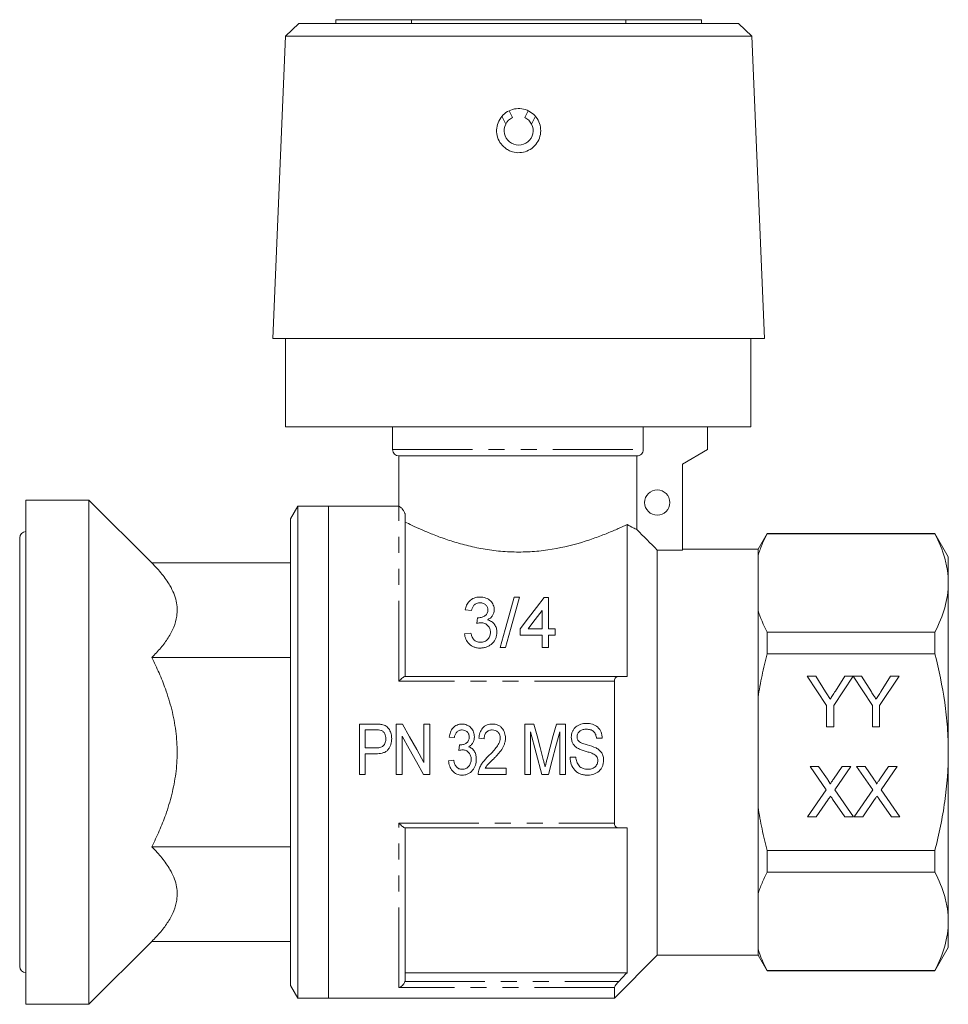
# Model space of a CAD drawing. Units: millimetres. Extents: x 166 to 240, y 91 to 259.
# Drawn here: x 166 to 240, y 181 to 259 of the extents above; entities that cross this region are included whole.
import ezdxf

# ---------------------------------------------------------------- set-up
doc = ezdxf.new("R2010")
doc.units = ezdxf.units.MM
doc.linetypes.add('PHANTOM', pattern=[12.7, 6.35, -1.27, 1.27, -1.27, 1.27, -1.27])

msp = doc.modelspace()

# ---------------------------------------------------------------- linework, layer by layer
at = {"color": 7, "linetype": 'Continuous', "lineweight": 15}
for p, q in [((191.473, 258.795), (191.473, 258.495)), ((191.473, 258.795), (197.473, 258.795)), ((197.473, 258.795), (197.473, 258.495)), ((197.473, 258.795), (214.473, 258.795)), ((214.473, 258.795), (214.473, 258.495)), ((214.473, 258.795), (220.473, 258.795)), ((220.473, 258.795), (220.473, 258.495)), ((188.515, 258.495), (187.473, 257.496)), ((223.431, 258.495), (188.515, 258.495)), ((224.473, 257.496), (223.431, 258.495)), ((187.473, 257.496), (186.473, 233.495)), ((224.473, 257.496), (187.473, 257.496)), ((225.473, 233.495), (224.473, 257.496)), ((205.217, 251.574), (205.476, 251.033)), ((206.469, 251.033), (206.729, 251.574)), ((204.948, 250.516), (204.649, 251.14)), ((207.297, 251.14), (206.998, 250.516)), ((225.473, 233.495), (186.473, 233.495)), ((187.473, 233.495), (187.473, 226.495)), ((224.39, 226.495), (224.39, 233.495)), ((224.39, 226.495), (187.473, 226.495)), ((195.973, 226.495), (195.973, 224.695)), ((215.86, 224.695), (215.86, 226.495)), ((220.973, 224.695), (220.973, 226.495)), ((196.473, 224.195), (196.473, 220.195)), ((196.473, 224.195), (215.354, 224.195)), ((215.354, 224.195), (215.354, 218.351)), ((218.973, 223.541), (220.973, 224.695)), ((218.973, 216.725), (218.973, 223.541)), ((171.873, 220.695), (166.873, 220.695)), ((166.873, 220.695), (166.873, 200.695)), ((176.862, 215.707), (171.873, 220.695)), ((171.873, 180.695), (171.873, 220.695)), ((188.45, 220.195), (187.873, 219.195)), ((190.873, 220.195), (188.45, 220.195)), ((188.45, 220.195), (188.45, 200.695)), ((196.473, 220.195), (190.873, 220.195)), ((190.873, 220.195), (190.873, 200.695)), ((187.873, 219.195), (187.873, 200.695)), ((196.973, 219.45), (196.973, 206.695)), ((214.573, 206.695), (214.573, 218.75)), ((225.695, 218.045), (224.973, 216.795)), ((239.005, 218.045), (225.695, 218.045)), ((225.695, 218.017), (225.695, 218.045)), ((239.005, 218.017), (225.695, 218.017)), ((240.073, 216.195), (239.005, 218.045)), ((239.005, 218.045), (239.005, 218.017)), ((166.373, 217.695), (166.373, 183.695)), ((216.973, 184.595), (216.973, 216.725)), ((216.973, 216.725), (218.973, 216.725)), ((224.973, 216.795), (218.973, 216.795)), ((224.973, 216.296), (224.973, 216.795)), ((176.862, 215.707), (187.873, 215.707)), ((224.973, 211.942), (224.973, 216.296)), ((240.073, 214.119), (240.073, 216.195)), ((240.073, 200.695), (240.073, 214.119)), ((205.627, 213.003), (206.051, 213.003)), ((207.986, 212.952), (208.345, 212.952)), ((208.345, 212.952), (208.345, 210.491)), ((202.242, 211.926), (201.729, 211.978)), ((207.832, 210.491), (207.832, 211.931)), ((224.973, 205.05), (224.973, 211.942)), ((201.678, 210.08), (202.191, 210.132)), ((206.088, 209.978), (206.088, 210.491)), ((206.721, 210.491), (207.832, 210.491)), ((208.345, 210.491), (208.858, 210.491)), ((208.858, 210.491), (208.858, 209.978)), ((225.695, 208.491), (225.695, 210.221)), ((225.695, 210.221), (239.005, 210.221)), ((239.005, 210.221), (239.005, 208.491)), ((207.832, 209.978), (206.088, 209.978)), ((207.832, 209.003), (207.832, 209.978)), ((208.858, 209.978), (208.345, 209.978)), ((208.345, 209.978), (208.345, 209.003)), ((204.922, 209.003), (204.499, 209.003)), ((208.345, 209.003), (207.832, 209.003)), ((176.862, 208.201), (187.873, 208.201)), ((239.005, 208.491), (225.695, 208.491)), ((196.95, 206.695), (213.922, 206.695)), ((213.573, 195.051), (213.573, 206.34)), ((228.879, 206.714), (229.547, 206.714)), ((230.418, 204.409), (228.879, 206.714)), ((229.547, 206.714), (230.323, 205.492)), ((232.521, 206.714), (230.982, 204.409)), ((231.108, 205.537), (231.853, 206.714)), ((231.853, 206.714), (232.521, 206.714)), ((232.531, 206.714), (233.188, 206.714)), ((234.059, 204.409), (232.531, 206.714)), ((233.188, 206.714), (233.964, 205.492)), ((236.162, 206.714), (234.623, 204.409)), ((234.749, 205.537), (235.494, 206.714)), ((235.494, 206.714), (236.162, 206.714)), ((224.973, 196.341), (224.973, 205.05)), ((230.418, 202.714), (230.418, 204.409)), ((230.982, 204.409), (230.982, 202.714)), ((234.059, 202.714), (234.059, 204.409)), ((234.623, 204.409), (234.623, 202.714)), ((194.599, 202.924), (193.332, 202.924)), ((193.332, 202.924), (193.332, 198.924)), ((193.793, 202.462), (194.642, 202.462)), ((193.793, 201.026), (193.793, 202.462)), ((196.745, 202.924), (196.255, 202.924)), ((196.255, 202.924), (196.255, 198.924)), ((198.922, 202.924), (198.46, 202.924)), ((198.46, 202.924), (198.46, 199.879)), ((198.922, 198.924), (198.922, 202.924)), ((207.184, 202.924), (206.46, 202.924)), ((206.46, 202.924), (206.46, 198.924)), ((206.922, 198.924), (206.922, 202.308)), ((206.922, 202.308), (207.801, 198.924)), ((209.691, 202.924), (208.967, 202.924)), ((209.229, 202.308), (209.229, 198.924)), ((209.691, 198.924), (209.691, 202.924)), ((230.982, 202.714), (230.418, 202.714)), ((234.623, 202.714), (234.059, 202.714)), ((196.717, 198.924), (196.717, 201.969)), ((200.46, 201.898), (200.87, 201.847)), ((202.819, 201.795), (203.229, 201.744)), ((212.152, 201.795), (212.614, 201.795)), ((194.652, 201.026), (193.793, 201.026)), ((201.277, 201.283), (201.23, 200.821)), ((166.873, 200.695), (166.873, 180.695)), ((187.873, 200.695), (187.873, 182.195)), ((188.45, 200.695), (188.45, 181.195)), ((190.873, 200.695), (190.873, 181.195)), ((193.793, 198.924), (193.793, 200.565)), ((193.793, 200.565), (194.648, 200.565)), ((200.819, 200.052), (200.409, 200.001)), ((210.511, 200.308), (210.05, 200.308)), ((240.073, 187.272), (240.073, 200.695)), ((204.973, 199.437), (203.313, 199.437)), ((204.973, 198.924), (204.973, 199.437)), ((229.103, 199.56), (229.783, 199.56)), ((230.376, 197.713), (229.103, 199.56)), ((229.783, 199.56), (230.48, 198.548)), ((230.949, 198.547), (231.645, 199.56)), ((232.334, 199.56), (231.061, 197.706)), ((231.645, 199.56), (232.334, 199.56)), ((232.795, 199.56), (233.475, 199.56)), ((234.069, 197.713), (232.795, 199.56)), ((233.475, 199.56), (234.173, 198.548)), ((234.642, 198.547), (235.337, 199.56)), ((236.026, 199.56), (234.753, 197.706)), ((235.337, 199.56), (236.026, 199.56)), ((193.332, 198.924), (193.793, 198.924)), ((196.255, 198.924), (196.717, 198.924)), ((198.431, 198.924), (198.922, 198.924)), ((202.768, 198.924), (204.973, 198.924)), ((206.46, 198.924), (206.922, 198.924)), ((207.801, 198.924), (208.35, 198.924)), ((209.229, 198.924), (209.691, 198.924)), ((228.898, 195.56), (230.376, 197.713)), ((231.061, 197.706), (232.539, 195.56)), ((232.59, 195.56), (234.069, 197.713)), ((234.753, 197.706), (236.231, 195.56)), ((230.533, 196.937), (229.586, 195.56)), ((231.859, 195.56), (230.885, 196.974)), ((234.225, 196.937), (233.279, 195.56)), ((235.551, 195.56), (234.577, 196.974)), ((224.973, 189.449), (224.973, 196.341)), ((229.586, 195.56), (228.898, 195.56)), ((232.539, 195.56), (231.859, 195.56)), ((233.279, 195.56), (232.59, 195.56)), ((236.231, 195.56), (235.551, 195.56)), ((213.922, 194.695), (196.95, 194.695)), ((196.973, 194.695), (196.973, 182.668)), ((214.573, 183.195), (214.573, 194.695)), ((176.862, 193.19), (187.873, 193.19)), ((225.695, 192.9), (239.005, 192.9)), ((225.695, 191.17), (225.695, 192.9)), ((239.005, 192.9), (239.005, 191.17)), ((239.005, 191.17), (225.695, 191.17)), ((224.973, 185.095), (224.973, 189.449)), ((240.073, 185.195), (240.073, 187.272)), ((171.873, 180.695), (176.862, 185.684)), ((176.862, 185.684), (187.873, 185.684)), ((239.005, 183.345), (240.073, 185.195)), ((213.573, 181.195), (216.973, 184.595)), ((216.973, 184.595), (224.973, 184.595)), ((224.973, 184.595), (224.973, 185.095)), ((224.973, 184.595), (225.695, 183.345)), ((196.973, 183.195), (214.573, 183.195)), ((225.695, 183.374), (239.005, 183.374)), ((225.695, 183.345), (225.695, 183.374)), ((225.695, 183.345), (239.005, 183.345)), ((239.005, 183.374), (239.005, 183.345)), ((187.873, 182.195), (188.45, 181.195)), ((213.573, 181.195), (213.573, 182.03)), ((188.45, 181.195), (190.873, 181.195)), ((190.873, 181.195), (213.573, 181.195)), ((166.873, 180.695), (171.873, 180.695))]:
    msp.add_line(p, q, dxfattribs=at)
at = {"color": 8, "linetype": 'PHANTOM', "lineweight": 0}
for p, q in [((195.973, 224.695), (215.86, 224.695)), ((196.473, 206.34), (196.473, 220.195)), ((213.573, 206.34), (196.473, 206.34)), ((196.473, 195.051), (213.573, 195.051)), ((196.473, 182.03), (196.473, 195.051)), ((213.573, 182.03), (196.473, 182.03)), ((196.95, 182.509), (213.922, 182.509))]:
    msp.add_line(p, q, dxfattribs=at)
at = {"color": 7, "linetype": 'Continuous', "lineweight": 15, "flags": 128}
for points in [[(204.499, 209.003), (204.897, 210.414), (205.274, 211.751), (205.627, 213.003)], [(206.051, 213.003), (205.697, 211.751), (205.32, 210.414), (204.922, 209.003)], [(206.088, 210.491), (206.747, 211.345), (207.38, 212.166), (207.986, 212.952)], [(207.832, 211.931), (207.47, 211.462), (207.1, 210.981), (206.721, 210.491)], [(202.648, 210.901), (202.674, 211.133), (202.7, 211.362)], [(198.46, 199.879), (197.888, 200.895), (197.316, 201.911), (196.745, 202.924)], [(207.926, 200.117), (207.678, 201.054), (207.43, 201.99), (207.184, 202.924)], [(208.967, 202.924), (208.725, 202.006), (208.481, 201.086), (208.237, 200.165)], [(208.35, 198.924), (208.643, 200.051), (208.936, 201.18), (209.229, 202.308)], [(196.717, 201.969), (197.288, 200.954), (197.86, 199.938), (198.431, 198.924)]]:
    msp.add_lwpolyline(points, dxfattribs=at)
at = {"color": 7, "linetype": 'Continuous', "lineweight": 15}
msp.add_circle((216.973, 220.495), 1, dxfattribs=at)
for centre, radius, start, end in [((205.973, 249.995), 1.15, 115.58029, 153.07554), ((205.973, 249.995), 1.15, 26.92446, 64.41971), ((205.973, 249.995), 1.15, 153.07554, 26.92446), ((196.473, 224.695), 0.5, 180, 270), ((166.873, 217.695), 0.5, 90, 180), ((166.873, 183.695), 0.5, 180, 270)]:
    msp.add_arc(centre, radius, start, end, dxfattribs=at)
for points, knots in [([(205.004, 248.538), (204.851, 248.663), (204.544, 248.914), (204.275, 249.457), (204.19, 250.048), (204.309, 250.636), (204.614, 251.15), (205.071, 251.534), (205.631, 251.746), (206.229, 251.76), (206.799, 251.576), (207.275, 251.214), (207.605, 250.715), (207.751, 250.135), (207.697, 249.541), (207.451, 248.997), (207.037, 248.564), (206.502, 248.292), (205.911, 248.215), (205.391, 248.315), (205.114, 248.475), (205.004, 248.538)], [0, 0, 0, 0, 0.053913, 0.107823, 0.161727, 0.215346, 0.268785, 0.322305, 0.375951, 0.429577, 0.483148, 0.53676, 0.590414, 0.643965, 0.6974, 0.750964, 0.804824, 0.858751, 0.912345, 0.965566, 1, 1, 1, 1]), ([(215.354, 224.195), (215.485, 224.195), (215.616, 224.248), (215.805, 224.434), (215.86, 224.564), (215.86, 224.695)], [0, 0, 0, 0, 0.5, 0.5, 1, 1, 1, 1]), ([(196.973, 219.45), (196.973, 219.486), (196.969, 219.52), (196.958, 219.582), (196.951, 219.61), (196.929, 219.685), (196.911, 219.726), (196.858, 219.835), (196.823, 219.886), (196.755, 219.974), (196.723, 220.008), (196.665, 220.065), (196.639, 220.087), (196.568, 220.142), (196.533, 220.163), (196.485, 220.19), (196.473, 220.195), (196.473, 220.195)], [0, 0, 0, 0, 0.03125, 0.03125, 0.0625, 0.0625, 0.125, 0.125, 0.25, 0.25, 0.375, 0.375, 0.5, 0.5, 0.75, 0.75, 1, 1, 1, 1]), ([(214.573, 218.75), (214.373, 218.654), (214.143, 218.547), (213.625, 218.317), (213.335, 218.192), (212.713, 217.939), (212.379, 217.811), (211.844, 217.62), (211.66, 217.557), (211.279, 217.432), (211.082, 217.371), (210.081, 217.075), (209.221, 216.873), (208.057, 216.704), (207.82, 216.675), (207.349, 216.628), (207.112, 216.609), (206.399, 216.569), (205.921, 216.563), (205.199, 216.587), (204.957, 216.601), (204.478, 216.638), (204.242, 216.662), (203.542, 216.748), (203.086, 216.824), (202.419, 216.961), (202.199, 217.011), (201.771, 217.115), (201.562, 217.17), (200.949, 217.341), (200.56, 217.464), (200.005, 217.654), (199.824, 217.718), (199.476, 217.847), (199.309, 217.911), (198.826, 218.102), (198.529, 218.227), (197.985, 218.465), (197.737, 218.578), (197.307, 218.78), (197.124, 218.869), (196.973, 218.944)], [0, 0, 0, 0, 0.0625, 0.0625, 0.125, 0.125, 0.1875, 0.1875, 0.21875, 0.21875, 0.25, 0.25, 0.375, 0.375, 0.40625, 0.40625, 0.4375, 0.4375, 0.5, 0.5, 0.53125, 0.53125, 0.5625, 0.5625, 0.625, 0.625, 0.65625, 0.65625, 0.6875, 0.6875, 0.75, 0.75, 0.78125, 0.78125, 0.8125, 0.8125, 0.875, 0.875, 0.9375, 0.9375, 1, 1, 1, 1]), ([(214.573, 218.75), (214.759, 218.648), (214.921, 218.564), (215.182, 218.433), (215.283, 218.384), (215.354, 218.351)], [0, 0, 0, 0, 0.5, 0.5, 1, 1, 1, 1]), ([(225.695, 218.017), (225.547, 217.732), (225.411, 217.445), (225.169, 216.871), (225.063, 216.584), (224.973, 216.296)], [0, 0, 0, 0, 0.5, 0.5, 1, 1, 1, 1]), ([(240.073, 214.119), (240.073, 214.446), (240.049, 214.776), (239.953, 215.433), (239.882, 215.76), (239.605, 216.735), (239.336, 217.379), (239.005, 218.017)], [0, 0, 0, 0, 0.25, 0.25, 0.5, 0.5, 1, 1, 1, 1]), ([(176.862, 208.201), (177.106, 208.456), (177.593, 208.966), (178.188, 209.771), (178.633, 210.61), (178.853, 211.39), (178.888, 212.085), (178.808, 212.693), (178.614, 213.302), (178.259, 214.018), (177.697, 214.828), (177.141, 215.413), (176.862, 215.707)], [0, 0, 0, 0, 0.10808, 0.216111, 0.32801, 0.439833, 0.516654, 0.593478, 0.672845, 0.752232, 0.875549, 1, 1, 1, 1]), ([(239.005, 210.221), (239.337, 210.862), (239.606, 211.507), (239.974, 212.805), (240.073, 213.459), (240.073, 214.119)], [0, 0, 0, 0, 0.5, 0.5, 1, 1, 1, 1]), ([(201.729, 211.978), (201.755, 212.105), (201.787, 212.229), (201.896, 212.465), (201.969, 212.579), (202.164, 212.777), (202.286, 212.862), (202.501, 212.947), (202.578, 212.969), (202.696, 212.99), (202.736, 212.995), (202.817, 213.002), (202.858, 213.003), (202.899, 213.003)], [0, 0, 0, 0, 0.25, 0.25, 0.5, 0.5, 0.75, 0.75, 0.875, 0.875, 0.9375, 0.9375, 1, 1, 1, 1]), ([(202.915, 212.542), (202.868, 212.54), (202.82, 212.538), (202.728, 212.522), (202.682, 212.509), (202.556, 212.458), (202.484, 212.407), (202.372, 212.287), (202.332, 212.218), (202.274, 212.076), (202.256, 212.002), (202.242, 211.926)], [0, 0, 0, 0, 0.125, 0.125, 0.25, 0.25, 0.5, 0.5, 0.75, 0.75, 1, 1, 1, 1]), ([(202.899, 213.003), (202.98, 213.001), (203.061, 212.997), (203.217, 212.969), (203.294, 212.947), (203.509, 212.864), (203.638, 212.785), (203.838, 212.593), (203.911, 212.479), (203.986, 212.302), (204.006, 212.241), (204.031, 212.115), (204.035, 212.051), (204.037, 211.987)], [0, 0, 0, 0, 0.125, 0.125, 0.25, 0.25, 0.5, 0.5, 0.75, 0.75, 0.875, 0.875, 1, 1, 1, 1]), ([(203.524, 211.97), (203.523, 212.04), (203.514, 212.109), (203.465, 212.242), (203.426, 212.306), (203.318, 212.416), (203.252, 212.465), (203.133, 212.511), (203.092, 212.523), (203.005, 212.538), (202.96, 212.541), (202.915, 212.542)], [0, 0, 0, 0, 0.25, 0.25, 0.5, 0.5, 0.75, 0.75, 0.875, 0.875, 1, 1, 1, 1]), ([(202.774, 211.357), (202.825, 211.359), (202.875, 211.361), (202.973, 211.374), (203.021, 211.386), (203.164, 211.43), (203.249, 211.472), (203.399, 211.583), (203.45, 211.656), (203.514, 211.808), (203.523, 211.89), (203.524, 211.97)], [0, 0, 0, 0, 0.125, 0.125, 0.25, 0.25, 0.5, 0.5, 0.75, 0.75, 1, 1, 1, 1]), ([(204.037, 211.987), (204.034, 211.908), (204.027, 211.83), (203.984, 211.678), (203.949, 211.601), (203.858, 211.46), (203.798, 211.394), (203.693, 211.309), (203.656, 211.282), (203.576, 211.235), (203.534, 211.214), (203.491, 211.193)], [0, 0, 0, 0, 0.25, 0.25, 0.5, 0.5, 0.75, 0.75, 0.875, 0.875, 1, 1, 1, 1]), ([(202.979, 210.955), (202.951, 210.955), (202.923, 210.954), (202.895, 210.951), (202.853, 210.946), (202.812, 210.939), (202.771, 210.931), (202.729, 210.922), (202.688, 210.912), (202.648, 210.901)], [0, 0, 0, 0, 0.0000844512, 0.0000844512, 0.0000844512, 0.0002112714, 0.0002112714, 0.0002112714, 0.0003394215, 0.0003394215, 0.0003394215, 0.0003394215]), ([(202.7, 211.362), (202.713, 211.361), (202.725, 211.36), (202.737, 211.359), (202.743, 211.358), (202.75, 211.358), (202.756, 211.358), (202.762, 211.357), (202.768, 211.357), (202.774, 211.357)], [0, 0, 0, 0, 0.00003699144, 0.00003699144, 0.00003699144, 0.00005552052, 0.00005552052, 0.00005552052, 0.0000740617, 0.0000740617, 0.0000740617, 0.0000740617]), ([(203.729, 210.211), (203.728, 210.257), (203.726, 210.303), (203.712, 210.394), (203.701, 210.439), (203.654, 210.571), (203.605, 210.652), (203.471, 210.795), (203.39, 210.856), (203.245, 210.916), (203.194, 210.932), (203.089, 210.951), (203.034, 210.954), (202.979, 210.955)], [0, 0, 0, 0, 0.125, 0.125, 0.25, 0.25, 0.5, 0.5, 0.75, 0.75, 0.875, 0.875, 1, 1, 1, 1]), ([(203.491, 211.193), (203.552, 211.178), (203.611, 211.161), (203.722, 211.114), (203.776, 211.087), (203.924, 210.989), (204.004, 210.908), (204.1, 210.772), (204.126, 210.725), (204.171, 210.627), (204.19, 210.576), (204.231, 210.421), (204.24, 210.315), (204.242, 210.207)], [0, 0, 0, 0, 0.125, 0.125, 0.25, 0.25, 0.5, 0.5, 0.625, 0.625, 0.75, 0.75, 1, 1, 1, 1]), ([(202.191, 210.132), (202.21, 210.045), (202.232, 209.958), (202.3, 209.79), (202.342, 209.708), (202.464, 209.563), (202.546, 209.502), (202.687, 209.448), (202.736, 209.434), (202.838, 209.417), (202.889, 209.414), (202.941, 209.414)], [0, 0, 0, 0, 0.25, 0.25, 0.5, 0.5, 0.75, 0.75, 0.875, 0.875, 1, 1, 1, 1]), ([(204.242, 210.207), (204.24, 210.129), (204.237, 210.051), (204.209, 209.897), (204.187, 209.82), (204.099, 209.594), (204.005, 209.456), (203.826, 209.274), (203.761, 209.218), (203.617, 209.122), (203.537, 209.08), (203.371, 209.014), (203.285, 208.99), (203.106, 208.959), (203.014, 208.954), (202.922, 208.952)], [0, 0, 0, 0, 0.125, 0.125, 0.25, 0.25, 0.5, 0.5, 0.625, 0.625, 0.75, 0.75, 0.875, 0.875, 1, 1, 1, 1]), ([(202.941, 209.414), (202.998, 209.414), (203.054, 209.418), (203.164, 209.438), (203.219, 209.453), (203.372, 209.517), (203.461, 209.582), (203.599, 209.739), (203.652, 209.827), (203.7, 209.969), (203.711, 210.017), (203.726, 210.114), (203.728, 210.162), (203.729, 210.211)], [0, 0, 0, 0, 0.125, 0.125, 0.25, 0.25, 0.5, 0.5, 0.75, 0.75, 0.875, 0.875, 1, 1, 1, 1]), ([(202.922, 208.952), (202.84, 208.954), (202.758, 208.959), (202.596, 208.985), (202.516, 209.006), (202.288, 209.092), (202.153, 209.181), (201.931, 209.397), (201.843, 209.525), (201.754, 209.727), (201.732, 209.797), (201.697, 209.938), (201.687, 210.009), (201.678, 210.08)], [0, 0, 0, 0, 0.125, 0.125, 0.25, 0.25, 0.5, 0.5, 0.75, 0.75, 0.875, 0.875, 1, 1, 1, 1]), ([(176.862, 193.19), (177.063, 193.607), (177.465, 194.44), (178.01, 195.82), (178.473, 197.333), (178.79, 198.98), (178.913, 200.671), (178.796, 202.381), (178.468, 204.082), (177.995, 205.615), (177.448, 206.986), (177.057, 207.796), (176.862, 208.201)], [0, 0, 0, 0, 0.088499, 0.176977, 0.283748, 0.390768, 0.497337, 0.607312, 0.717784, 0.827987, 0.913984, 1, 1, 1, 1]), ([(225.695, 208.491), (225.548, 207.925), (225.413, 207.355), (225.17, 206.205), (225.063, 205.627), (224.973, 205.05)], [0, 0, 0, 0, 0.5, 0.5, 1, 1, 1, 1]), ([(240.073, 200.695), (240.073, 201.351), (240.049, 202.008), (239.953, 203.326), (239.881, 203.987), (239.602, 205.945), (239.333, 207.226), (239.005, 208.491)], [0, 0, 0, 0, 0.25, 0.25, 0.5, 0.5, 1, 1, 1, 1]), ([(196.95, 206.695), (196.911, 206.695), (196.833, 206.647), (196.661, 206.515), (196.567, 206.431), (196.473, 206.34)], [0, 0, 0, 0, 0.5, 0.5, 1, 1, 1, 1]), ([(213.922, 206.695), (213.836, 206.695), (213.754, 206.672), (213.655, 206.586), (213.626, 206.549), (213.585, 206.456), (213.573, 206.4), (213.573, 206.34)], [0, 0, 0, 0, 0.5, 0.5, 0.75, 0.75, 1, 1, 1, 1]), ([(230.323, 205.492), (230.357, 205.437), (230.425, 205.331), (230.522, 205.178), (230.614, 205.034), (230.673, 204.941), (230.701, 204.896)], [0, 0, 0, 0, 0.27481, 0.53324, 0.77433, 1, 1, 1, 1]), ([(230.701, 204.896), (230.729, 204.941), (230.79, 205.035), (230.886, 205.187), (230.993, 205.356), (231.068, 205.475), (231.108, 205.537)], [0, 0, 0, 0, 0.207834, 0.444075, 0.707834, 1, 1, 1, 1]), ([(233.964, 205.492), (233.998, 205.437), (234.066, 205.331), (234.163, 205.178), (234.255, 205.034), (234.314, 204.941), (234.342, 204.896)], [0, 0, 0, 0, 0.27481, 0.53324, 0.77433, 1, 1, 1, 1]), ([(234.342, 204.896), (234.37, 204.941), (234.431, 205.035), (234.527, 205.187), (234.634, 205.356), (234.709, 205.475), (234.749, 205.537)], [0, 0, 0, 0, 0.207834, 0.444075, 0.707834, 1, 1, 1, 1]), ([(195.11, 202.886), (195.068, 202.894), (195.026, 202.902), (194.983, 202.906), (194.94, 202.911), (194.898, 202.914), (194.855, 202.917), (194.77, 202.922), (194.684, 202.923), (194.599, 202.924)], [0, 0, 0, 0, 0.0001285619, 0.0001285619, 0.0001285619, 0.0002570619, 0.0002570619, 0.0002570619, 0.0005132251, 0.0005132251, 0.0005132251, 0.0005132251]), ([(195.052, 202.427), (195.084, 202.414), (195.116, 202.402), (195.174, 202.367), (195.201, 202.345), (195.276, 202.274), (195.316, 202.217), (195.379, 202.095), (195.4, 202.03), (195.429, 201.895), (195.433, 201.827), (195.434, 201.758)], [0, 0, 0, 0, 0.125, 0.125, 0.25, 0.25, 0.5, 0.5, 0.75, 0.75, 1, 1, 1, 1]), ([(195.896, 201.774), (195.894, 201.836), (195.893, 201.898), (195.878, 202.02), (195.867, 202.08), (195.822, 202.259), (195.774, 202.376), (195.647, 202.588), (195.561, 202.681), (195.404, 202.785), (195.348, 202.813), (195.233, 202.857), (195.171, 202.872), (195.11, 202.886)], [0, 0, 0, 0, 0.125, 0.125, 0.25, 0.25, 0.5, 0.5, 0.75, 0.75, 0.875, 0.875, 1, 1, 1, 1]), ([(201.474, 202.924), (201.407, 202.922), (201.341, 202.918), (201.212, 202.893), (201.147, 202.874), (201.026, 202.822), (200.968, 202.79), (200.862, 202.712), (200.813, 202.666), (200.68, 202.519), (200.612, 202.402), (200.513, 202.159), (200.483, 202.029), (200.46, 201.898)], [0, 0, 0, 0, 0.125, 0.125, 0.25, 0.25, 0.375, 0.375, 0.5, 0.5, 0.75, 0.75, 1, 1, 1, 1]), ([(200.87, 201.847), (200.884, 201.926), (200.901, 202.004), (200.96, 202.152), (201, 202.224), (201.11, 202.341), (201.177, 202.388), (201.29, 202.434), (201.329, 202.445), (201.408, 202.459), (201.448, 202.46), (201.489, 202.462)], [0, 0, 0, 0, 0.25, 0.25, 0.5, 0.5, 0.75, 0.75, 0.875, 0.875, 1, 1, 1, 1]), ([(202.46, 201.907), (202.458, 201.973), (202.454, 202.038), (202.432, 202.167), (202.414, 202.229), (202.344, 202.413), (202.277, 202.529), (202.094, 202.722), (201.982, 202.796), (201.8, 202.873), (201.737, 202.892), (201.607, 202.918), (201.54, 202.921), (201.474, 202.924)], [0, 0, 0, 0, 0.125, 0.125, 0.25, 0.25, 0.5, 0.5, 0.75, 0.75, 0.875, 0.875, 1, 1, 1, 1]), ([(201.489, 202.462), (201.564, 202.461), (201.638, 202.45), (201.778, 202.397), (201.841, 202.353), (201.945, 202.245), (201.986, 202.181), (202.026, 202.076), (202.036, 202.04), (202.047, 201.965), (202.048, 201.928), (202.05, 201.89)], [0, 0, 0, 0, 0.25, 0.25, 0.5, 0.5, 0.75, 0.75, 0.875, 0.875, 1, 1, 1, 1]), ([(203.892, 202.924), (203.819, 202.922), (203.747, 202.918), (203.605, 202.895), (203.535, 202.877), (203.33, 202.798), (203.208, 202.711), (203.015, 202.494), (202.947, 202.362), (202.854, 202.087), (202.833, 201.941), (202.819, 201.795)], [0, 0, 0, 0, 0.125, 0.125, 0.25, 0.25, 0.5, 0.5, 0.75, 0.75, 1, 1, 1, 1]), ([(203.229, 201.744), (203.232, 201.836), (203.24, 201.926), (203.292, 202.102), (203.334, 202.185), (203.453, 202.323), (203.529, 202.379), (203.698, 202.448), (203.791, 202.46), (203.883, 202.462)], [0, 0, 0, 0, 0.25, 0.25, 0.5, 0.5, 0.75, 0.75, 1, 1, 1, 1]), ([(203.883, 202.462), (203.968, 202.46), (204.052, 202.449), (204.21, 202.385), (204.28, 202.335), (204.395, 202.21), (204.442, 202.136), (204.498, 201.978), (204.51, 201.893), (204.511, 201.808)], [0, 0, 0, 0, 0.25, 0.25, 0.5, 0.5, 0.75, 0.75, 1, 1, 1, 1]), ([(204.922, 201.82), (204.921, 201.891), (204.917, 201.961), (204.895, 202.1), (204.88, 202.169), (204.813, 202.372), (204.741, 202.495), (204.602, 202.655), (204.551, 202.703), (204.437, 202.786), (204.374, 202.821), (204.243, 202.875), (204.175, 202.893), (204.034, 202.919), (203.963, 202.922), (203.892, 202.924)], [0, 0, 0, 0, 0.125, 0.125, 0.25, 0.25, 0.5, 0.5, 0.625, 0.625, 0.75, 0.75, 0.875, 0.875, 1, 1, 1, 1]), ([(211.343, 202.975), (211.267, 202.973), (211.191, 202.97), (211.042, 202.949), (210.969, 202.932), (210.751, 202.863), (210.613, 202.793), (210.442, 202.643), (210.392, 202.587), (210.306, 202.462), (210.27, 202.394), (210.211, 202.255), (210.189, 202.183), (210.159, 202.032), (210.155, 201.956), (210.152, 201.88)], [0, 0, 0, 0, 0.125, 0.125, 0.25, 0.25, 0.5, 0.5, 0.625, 0.625, 0.75, 0.75, 0.875, 0.875, 1, 1, 1, 1]), ([(210.614, 201.916), (210.615, 201.962), (210.619, 202.006), (210.638, 202.094), (210.653, 202.137), (210.713, 202.257), (210.772, 202.329), (210.916, 202.435), (211.003, 202.468), (211.179, 202.506), (211.27, 202.513), (211.361, 202.513)], [0, 0, 0, 0, 0.125, 0.125, 0.25, 0.25, 0.5, 0.5, 0.75, 0.75, 1, 1, 1, 1]), ([(212.614, 201.795), (212.609, 201.877), (212.603, 201.958), (212.572, 202.116), (212.549, 202.193), (212.489, 202.345), (212.451, 202.417), (212.362, 202.552), (212.308, 202.615), (212.129, 202.779), (211.98, 202.856), (211.749, 202.93), (211.669, 202.948), (211.507, 202.97), (211.425, 202.973), (211.343, 202.975)], [0, 0, 0, 0, 0.125, 0.125, 0.25, 0.25, 0.375, 0.375, 0.5, 0.5, 0.75, 0.75, 0.875, 0.875, 1, 1, 1, 1]), ([(211.361, 202.513), (211.461, 202.511), (211.561, 202.504), (211.755, 202.451), (211.848, 202.405), (211.995, 202.269), (212.051, 202.182), (212.123, 201.996), (212.142, 201.896), (212.152, 201.795)], [0, 0, 0, 0, 0.25, 0.25, 0.5, 0.5, 0.75, 0.75, 1, 1, 1, 1]), ([(194.648, 200.565), (194.731, 200.566), (194.814, 200.568), (194.979, 200.585), (195.06, 200.599), (195.221, 200.642), (195.3, 200.669), (195.447, 200.746), (195.516, 200.796), (195.63, 200.914), (195.677, 200.985), (195.761, 201.128), (195.794, 201.203), (195.848, 201.361), (195.866, 201.443), (195.891, 201.607), (195.895, 201.69), (195.896, 201.774)], [0, 0, 0, 0, 0.125, 0.125, 0.25, 0.25, 0.375, 0.375, 0.5, 0.5, 0.625, 0.625, 0.75, 0.75, 0.875, 0.875, 1, 1, 1, 1]), ([(195.434, 201.758), (195.433, 201.655), (195.424, 201.553), (195.359, 201.357), (195.308, 201.264), (195.195, 201.16), (195.151, 201.131), (195.058, 201.087), (195.008, 201.071), (194.857, 201.034), (194.755, 201.028), (194.652, 201.026)], [0, 0, 0, 0, 0.25, 0.25, 0.5, 0.5, 0.625, 0.625, 0.75, 0.75, 1, 1, 1, 1]), ([(202.05, 201.89), (202.048, 201.803), (202.038, 201.715), (201.968, 201.554), (201.911, 201.483), (201.768, 201.381), (201.689, 201.342), (201.563, 201.302), (201.52, 201.292), (201.433, 201.281), (201.389, 201.279), (201.346, 201.277)], [0, 0, 0, 0, 0.25, 0.25, 0.5, 0.5, 0.75, 0.75, 0.875, 0.875, 1, 1, 1, 1]), ([(201.999, 201.114), (202.034, 201.134), (202.069, 201.154), (202.135, 201.2), (202.166, 201.226), (202.254, 201.309), (202.304, 201.374), (202.382, 201.513), (202.412, 201.59), (202.452, 201.745), (202.457, 201.826), (202.46, 201.907)], [0, 0, 0, 0, 0.125, 0.125, 0.25, 0.25, 0.5, 0.5, 0.75, 0.75, 1, 1, 1, 1]), ([(204.511, 201.808), (204.507, 201.736), (204.502, 201.664), (204.466, 201.525), (204.44, 201.457), (204.345, 201.26), (204.262, 201.143), (203.99, 200.808), (203.788, 200.6), (203.584, 200.396)], [0, 0, 0, 0, 0.125, 0.125, 0.25, 0.25, 0.5, 0.5, 1, 1, 1, 1]), ([(203.996, 200.178), (204.053, 200.236), (204.11, 200.293), (204.222, 200.411), (204.276, 200.471), (204.438, 200.651), (204.541, 200.776), (204.718, 201.048), (204.793, 201.189), (204.869, 201.418), (204.889, 201.498), (204.916, 201.657), (204.92, 201.738), (204.922, 201.82)], [0, 0, 0, 0, 0.125, 0.125, 0.25, 0.25, 0.5, 0.5, 0.75, 0.75, 0.875, 0.875, 1, 1, 1, 1]), ([(210.152, 201.88), (210.156, 201.792), (210.162, 201.706), (210.203, 201.537), (210.235, 201.455), (210.321, 201.303), (210.376, 201.234), (210.501, 201.112), (210.574, 201.063), (210.648, 201.015)], [0, 0, 0, 0, 0.25, 0.25, 0.5, 0.5, 0.75, 0.75, 1, 1, 1, 1]), ([(210.741, 201.563), (210.72, 201.588), (210.7, 201.613), (210.666, 201.668), (210.654, 201.698), (210.633, 201.758), (210.625, 201.789), (210.616, 201.853), (210.615, 201.884), (210.614, 201.916)], [0, 0, 0, 0, 0.25, 0.25, 0.5, 0.5, 0.75, 0.75, 1, 1, 1, 1]), ([(212.122, 201.026), (211.898, 201.136), (211.658, 201.203), (211.299, 201.305), (211.18, 201.339), (210.947, 201.427), (210.831, 201.476), (210.741, 201.563)], [0, 0, 0, 0, 0.5, 0.5, 0.75, 0.75, 1, 1, 1, 1]), ([(201.23, 200.821), (201.279, 200.836), (201.328, 200.849), (201.428, 200.869), (201.478, 200.874), (201.529, 200.876)], [0, 0, 0, 0, 0.5, 0.5, 1, 1, 1, 1]), ([(201.346, 201.277), (201.34, 201.277), (201.334, 201.278), (201.328, 201.278), (201.323, 201.278), (201.317, 201.279), (201.311, 201.279), (201.3, 201.28), (201.289, 201.281), (201.277, 201.283)], [0, 0, 0, 0, 0.00001709788, 0.00001709788, 0.00001709788, 0.00003419868, 0.00003419868, 0.00003419868, 0.00006836994, 0.00006836994, 0.00006836994, 0.00006836994]), ([(201.529, 200.876), (201.576, 200.874), (201.623, 200.872), (201.714, 200.854), (201.76, 200.84), (201.888, 200.782), (201.963, 200.723), (202.085, 200.581), (202.133, 200.498), (202.192, 200.321), (202.201, 200.225), (202.204, 200.131)], [0, 0, 0, 0, 0.125, 0.125, 0.25, 0.25, 0.5, 0.5, 0.75, 0.75, 1, 1, 1, 1]), ([(202.614, 200.127), (202.612, 200.232), (202.605, 200.336), (202.563, 200.539), (202.529, 200.641), (202.428, 200.824), (202.361, 200.908), (202.239, 201.006), (202.194, 201.034), (202.1, 201.081), (202.05, 201.098), (201.999, 201.114)], [0, 0, 0, 0, 0.25, 0.25, 0.5, 0.5, 0.75, 0.75, 0.875, 0.875, 1, 1, 1, 1]), ([(210.648, 201.015), (210.741, 200.96), (210.84, 200.917), (211.044, 200.842), (211.146, 200.808), (211.354, 200.746), (211.458, 200.715), (211.664, 200.65), (211.767, 200.617), (211.866, 200.572)], [0, 0, 0, 0, 0.25, 0.25, 0.5, 0.5, 0.75, 0.75, 1, 1, 1, 1]), ([(212.717, 200.059), (212.715, 200.109), (212.713, 200.159), (212.703, 200.258), (212.694, 200.307), (212.657, 200.451), (212.618, 200.546), (212.514, 200.716), (212.447, 200.793), (212.297, 200.924), (212.21, 200.977), (212.122, 201.026)], [0, 0, 0, 0, 0.125, 0.125, 0.25, 0.25, 0.5, 0.5, 0.75, 0.75, 1, 1, 1, 1]), ([(200.409, 200.001), (200.416, 199.929), (200.425, 199.858), (200.455, 199.718), (200.474, 199.65), (200.549, 199.448), (200.624, 199.323), (200.813, 199.105), (200.926, 199.017), (201.125, 198.928), (201.193, 198.907), (201.334, 198.879), (201.407, 198.874), (201.479, 198.872)], [0, 0, 0, 0, 0.125, 0.125, 0.25, 0.25, 0.5, 0.5, 0.75, 0.75, 0.875, 0.875, 1, 1, 1, 1]), ([(201.494, 199.334), (201.448, 199.335), (201.403, 199.337), (201.314, 199.353), (201.27, 199.366), (201.143, 199.418), (201.07, 199.476), (200.959, 199.62), (200.92, 199.704), (200.858, 199.874), (200.837, 199.963), (200.819, 200.052)], [0, 0, 0, 0, 0.125, 0.125, 0.25, 0.25, 0.5, 0.5, 0.75, 0.75, 1, 1, 1, 1]), ([(201.479, 198.872), (201.558, 198.874), (201.637, 198.879), (201.791, 198.91), (201.867, 198.935), (202.081, 199.035), (202.206, 199.136), (202.409, 199.374), (202.49, 199.513), (202.566, 199.736), (202.584, 199.813), (202.609, 199.969), (202.612, 200.048), (202.614, 200.127)], [0, 0, 0, 0, 0.125, 0.125, 0.25, 0.25, 0.5, 0.5, 0.75, 0.75, 0.875, 0.875, 1, 1, 1, 1]), ([(202.204, 200.131), (202.203, 200.081), (202.201, 200.032), (202.187, 199.934), (202.176, 199.886), (202.133, 199.744), (202.084, 199.655), (201.959, 199.498), (201.879, 199.434), (201.741, 199.372), (201.694, 199.357), (201.595, 199.338), (201.544, 199.335), (201.494, 199.334)], [0, 0, 0, 0, 0.125, 0.125, 0.25, 0.25, 0.5, 0.5, 0.75, 0.75, 0.875, 0.875, 1, 1, 1, 1]), ([(203.584, 200.396), (203.416, 200.237), (203.253, 200.071), (203.047, 199.791), (202.988, 199.692), (202.911, 199.54), (202.888, 199.488), (202.846, 199.381), (202.829, 199.326), (202.812, 199.271)], [0, 0, 0, 0, 0.5, 0.5, 0.75, 0.75, 0.875, 0.875, 1, 1, 1, 1]), ([(203.313, 199.437), (203.358, 199.507), (203.405, 199.577), (203.516, 199.704), (203.576, 199.764), (203.754, 199.943), (203.875, 200.061), (203.996, 200.178)], [0, 0, 0, 0, 0.25, 0.25, 0.5, 0.5, 1, 1, 1, 1]), ([(208.075, 199.529), (208.051, 199.627), (208.027, 199.726), (208.002, 199.823), (207.989, 199.872), (207.977, 199.921), (207.964, 199.97), (207.951, 200.019), (207.938, 200.068), (207.926, 200.117)], [0, 0, 0, 0, 0.0003033288, 0.0003033288, 0.0003033288, 0.0004550255, 0.0004550255, 0.0004550255, 0.0006067232, 0.0006067232, 0.0006067232, 0.0006067232]), ([(208.237, 200.165), (208.224, 200.112), (208.21, 200.059), (208.196, 200.006), (208.175, 199.927), (208.155, 199.847), (208.135, 199.768), (208.115, 199.689), (208.094, 199.609), (208.075, 199.529)], [0, 0, 0, 0, 0.0001640516, 0.0001640516, 0.0001640516, 0.0004101662, 0.0004101662, 0.0004101662, 0.0006563285, 0.0006563285, 0.0006563285, 0.0006563285]), ([(210.05, 200.308), (210.053, 200.213), (210.06, 200.118), (210.091, 199.932), (210.114, 199.841), (210.207, 199.572), (210.301, 199.4), (210.498, 199.191), (210.571, 199.13), (210.731, 199.027), (210.819, 198.986), (211.001, 198.926), (211.095, 198.904), (211.285, 198.878), (211.381, 198.873), (211.478, 198.872)], [0, 0, 0, 0, 0.125, 0.125, 0.25, 0.25, 0.5, 0.5, 0.625, 0.625, 0.75, 0.75, 0.875, 0.875, 1, 1, 1, 1]), ([(211.459, 199.334), (211.395, 199.336), (211.332, 199.339), (211.208, 199.361), (211.147, 199.378), (211.028, 199.425), (210.971, 199.454), (210.865, 199.523), (210.815, 199.564), (210.728, 199.655), (210.69, 199.705), (210.627, 199.816), (210.603, 199.875), (210.564, 199.995), (210.548, 200.056), (210.525, 200.182), (210.518, 200.245), (210.511, 200.308)], [0, 0, 0, 0, 0.125, 0.125, 0.25, 0.25, 0.375, 0.375, 0.5, 0.5, 0.625, 0.625, 0.75, 0.75, 0.875, 0.875, 1, 1, 1, 1]), ([(212.255, 200.032), (212.253, 199.982), (212.25, 199.933), (212.229, 199.837), (212.212, 199.79), (212.171, 199.7), (212.147, 199.657), (212.088, 199.579), (212.053, 199.542), (211.938, 199.448), (211.847, 199.402), (211.705, 199.361), (211.657, 199.35), (211.558, 199.336), (211.508, 199.335), (211.459, 199.334)], [0, 0, 0, 0, 0.125, 0.125, 0.25, 0.25, 0.375, 0.375, 0.5, 0.5, 0.75, 0.75, 0.875, 0.875, 1, 1, 1, 1]), ([(211.478, 198.872), (211.558, 198.875), (211.638, 198.878), (211.794, 198.903), (211.871, 198.923), (212.097, 199.002), (212.239, 199.084), (212.415, 199.25), (212.467, 199.311), (212.556, 199.443), (212.594, 199.515), (212.655, 199.663), (212.677, 199.74), (212.709, 199.898), (212.714, 199.979), (212.717, 200.059)], [0, 0, 0, 0, 0.125, 0.125, 0.25, 0.25, 0.5, 0.5, 0.625, 0.625, 0.75, 0.75, 0.875, 0.875, 1, 1, 1, 1]), ([(211.866, 200.572), (211.919, 200.546), (211.972, 200.519), (212.067, 200.451), (212.112, 200.411), (212.184, 200.318), (212.211, 200.264), (212.247, 200.151), (212.253, 200.092), (212.255, 200.032)], [0, 0, 0, 0, 0.25, 0.25, 0.5, 0.5, 0.75, 0.75, 1, 1, 1, 1]), ([(239.005, 192.9), (239.17, 193.537), (239.321, 194.182), (239.586, 195.478), (239.699, 196.127), (239.975, 198.078), (240.073, 199.384), (240.073, 200.695)], [0, 0, 0, 0, 0.25, 0.25, 0.5, 0.5, 1, 1, 1, 1]), ([(202.812, 199.271), (202.804, 199.242), (202.797, 199.214), (202.791, 199.186), (202.785, 199.157), (202.78, 199.128), (202.776, 199.099), (202.773, 199.07), (202.771, 199.041), (202.769, 199.012), (202.768, 198.982), (202.768, 198.953), (202.768, 198.924)], [0, 0, 0, 0, 0.0000879046, 0.0000879046, 0.0000879046, 0.0001759358, 0.0001759358, 0.0001759358, 0.0002639132, 0.0002639132, 0.0002639132, 0.0003522486, 0.0003522486, 0.0003522486, 0.0003522486]), ([(230.48, 198.548), (230.498, 198.522), (230.53, 198.475), (230.574, 198.407), (230.611, 198.347), (230.641, 198.296), (230.663, 198.252), (230.68, 198.217), (230.688, 198.189), (230.688, 198.173), (230.688, 198.166)], [0, 0, 0, 0, 0.209538, 0.393206, 0.554151, 0.689382, 0.80228, 0.889952, 0.956059, 1, 1, 1, 1]), ([(230.688, 198.166), (230.705, 198.191), (230.743, 198.245), (230.803, 198.334), (230.873, 198.436), (230.923, 198.508), (230.949, 198.547)], [0, 0, 0, 0, 0.195959, 0.429465, 0.696675, 1, 1, 1, 1]), ([(234.173, 198.548), (234.19, 198.522), (234.222, 198.475), (234.267, 198.407), (234.303, 198.347), (234.334, 198.296), (234.356, 198.252), (234.372, 198.217), (234.38, 198.189), (234.38, 198.173), (234.38, 198.166)], [0, 0, 0, 0, 0.209538, 0.393206, 0.554151, 0.689382, 0.80228, 0.889952, 0.956059, 1, 1, 1, 1]), ([(234.38, 198.166), (234.397, 198.191), (234.435, 198.245), (234.495, 198.334), (234.565, 198.436), (234.615, 198.508), (234.642, 198.547)], [0, 0, 0, 0, 0.195959, 0.429465, 0.696675, 1, 1, 1, 1]), ([(230.721, 197.212), (230.7, 197.182), (230.663, 197.127), (230.61, 197.052), (230.569, 196.99), (230.544, 196.953), (230.533, 196.937)], [0, 0, 0, 0, 0.326889, 0.601754, 0.825221, 1, 1, 1, 1]), ([(230.885, 196.974), (230.857, 197.014), (230.802, 197.093), (230.748, 197.173), (230.721, 197.212)], [0, 0, 0, 0, 0.505782, 1, 1, 1, 1]), ([(234.413, 197.212), (234.393, 197.182), (234.355, 197.127), (234.302, 197.052), (234.261, 196.99), (234.236, 196.953), (234.225, 196.937)], [0, 0, 0, 0, 0.326889, 0.601754, 0.825221, 1, 1, 1, 1]), ([(234.577, 196.974), (234.55, 197.014), (234.495, 197.093), (234.44, 197.173), (234.413, 197.212)], [0, 0, 0, 0, 0.505782, 1, 1, 1, 1]), ([(224.973, 196.341), (225.064, 195.76), (225.171, 195.18), (225.413, 194.033), (225.548, 193.465), (225.695, 192.9)], [0, 0, 0, 0, 0.5, 0.5, 1, 1, 1, 1]), ([(196.95, 194.695), (196.911, 194.695), (196.833, 194.744), (196.661, 194.876), (196.567, 194.96), (196.473, 195.051)], [0, 0, 0, 0, 0.5, 0.5, 1, 1, 1, 1]), ([(213.573, 195.051), (213.573, 194.93), (213.622, 194.834), (213.754, 194.719), (213.836, 194.695), (213.922, 194.695)], [0, 0, 0, 0, 0.5, 0.5, 1, 1, 1, 1]), ([(176.862, 185.684), (177.106, 185.939), (177.593, 186.449), (178.188, 187.254), (178.633, 188.094), (178.853, 188.874), (178.888, 189.568), (178.808, 190.177), (178.614, 190.785), (178.259, 191.501), (177.697, 192.311), (177.141, 192.896), (176.862, 193.19)], [0, 0, 0, 0, 0.10808, 0.216111, 0.32801, 0.439833, 0.516654, 0.593478, 0.672845, 0.752232, 0.875549, 1, 1, 1, 1]), ([(225.695, 191.17), (225.547, 190.885), (225.411, 190.598), (225.169, 190.025), (225.063, 189.737), (224.973, 189.449)], [0, 0, 0, 0, 0.5, 0.5, 1, 1, 1, 1]), ([(240.073, 187.272), (240.073, 187.6), (240.049, 187.929), (239.953, 188.587), (239.882, 188.913), (239.605, 189.889), (239.336, 190.532), (239.005, 191.17)], [0, 0, 0, 0, 0.25, 0.25, 0.5, 0.5, 1, 1, 1, 1]), ([(239.005, 183.374), (239.337, 184.015), (239.606, 184.66), (239.974, 185.959), (240.073, 186.613), (240.073, 187.272)], [0, 0, 0, 0, 0.5, 0.5, 1, 1, 1, 1]), ([(196.95, 182.509), (196.911, 182.379), (196.833, 182.271), (196.661, 182.111), (196.567, 182.058), (196.473, 182.03)], [0, 0, 0, 0, 0.5, 0.5, 1, 1, 1, 1]), ([(213.922, 182.509), (213.836, 182.418), (213.754, 182.324), (213.655, 182.192), (213.626, 182.15), (213.585, 182.078), (213.573, 182.049), (213.573, 182.03)], [0, 0, 0, 0, 0.5, 0.5, 0.75, 0.75, 1, 1, 1, 1])]:
    msp.add_open_spline(points, degree=3, knots=knots, dxfattribs=at)
for points in [[(215.354, 218.351), (215.894, 217.809), (216.433, 217.267), (216.973, 216.725)], [(224.973, 211.942), (225.155, 211.359), (225.401, 210.787), (225.695, 210.221)], [(213.922, 206.695), (214.139, 206.695), (214.356, 206.695), (214.573, 206.695)], [(194.642, 202.462), (194.78, 202.461), (194.918, 202.46), (195.052, 202.427)], [(214.573, 194.695), (214.356, 194.695), (214.139, 194.695), (213.922, 194.695)], [(224.973, 185.095), (225.155, 184.512), (225.401, 183.94), (225.695, 183.374)], [(213.922, 182.509), (214.139, 182.738), (214.356, 182.966), (214.573, 183.195)], [(196.973, 182.668), (196.973, 182.614), (196.965, 182.561), (196.95, 182.509)]]:
    msp.add_open_spline(points, degree=3, dxfattribs=at)

doc.saveas('drawing.dxf')
